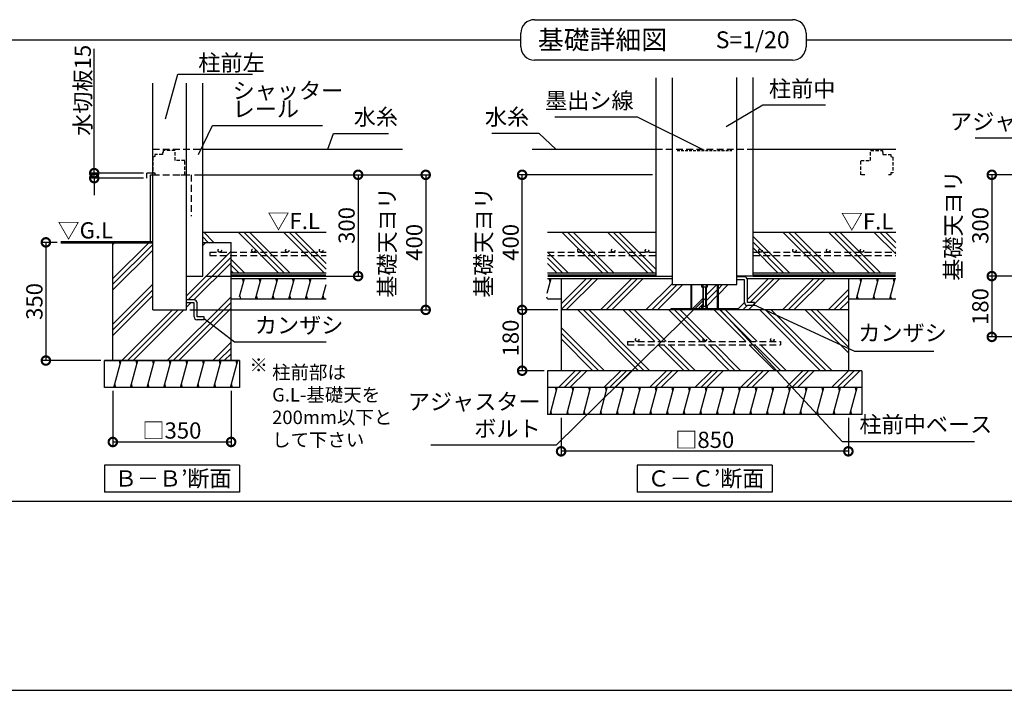
# Model space of a CAD drawing. Extents: x 225 to 20334, y 7 to 14162.
# Drawn here: x 5517 to 12801, y 280 to 5244 of the extents above; entities that cross this region are included whole.
import ezdxf

# ---------------------------------------------------------------- set-up
doc = ezdxf.new("R2010")
doc.units = 0
doc.header["$LTSCALE"] = 20
doc.header["$PDMODE"] = 3
doc.header["$PDSIZE"] = 2
doc.linetypes.add('HIDDEN', pattern=[0.375, 0.25, -0.125])
doc.layers.get('0').update_dxf_attribs({"linetype": 'CONTINUOUS'})
doc.layers.get('DEFPOINTS').update_dxf_attribs({"linetype": 'CONTINUOUS'})
for name, color, linetype in [('仕様書枠', 230, 'CONTINUOUS'), ('寸法', 4, 'CONTINUOUS'), ('文字', 7, 'CONTINUOUS'), ('点線', 2, 'HIDDEN'), ('細線', 5, 'CONTINUOUS'), ('部品1', 7, 'CONTINUOUS')]:
    doc.layers.add(name, color=color, linetype=linetype)
doc.styles.add('STYLE1', font='isocp.shx', dxfattribs={"bigfont": 'bigfont.shx'})
doc.styles.add('STYLE2', font='MS PGothic.ttf')
doc.dimstyles.new('INABA_S50G', dxfattribs={"dimtxt": 150, "dimasz": 125, "dimexe": 75, "dimexo": 25, "dimgap": 25, "dimtad": 3, "dimdec": 1, "dimdsep": 46, "dimtxsty": 'STYLE1', "dimblk1": 'DOTSMALL', "dimblk2": 'DOTSMALL', "dimsah": 1, "dimcen": 0, "dimclrt": 7, "dimadec": 0, "dimazin": 0, "dimtfac": 1, "dimtdec": 4, "dimtix": 1, "dimtmove": 0, "dimatfit": 3, "dimldrblk": 'DOTSMALL', "dimfxl": 1, "dimtolj": 1, "dimtzin": 0, "dimarcsym": 0})
doc.dimstyles.new('INABA_S50G詳細S20用', dxfattribs={"dimscale": 0, "dimtxt": 120, "dimasz": 125, "dimexe": 35, "dimexo": 25, "dimgap": 25, "dimtad": 3, "dimdec": 0, "dimlfac": 0.4, "dimdsep": 46, "dimtxsty": 'STYLE1', "dimblk1": 'DOTSMALL', "dimblk2": 'DOTSMALL', "dimsah": 1, "dimcen": 0, "dimclrt": 7, "dimadec": 0, "dimazin": 0, "dimtfac": 1, "dimtdec": 0, "dimtmove": 0, "dimatfit": 3, "dimldrblk": 'NONE', "dimfxl": 1, "dimtolj": 1, "dimtzin": 0, "dimarcsym": 0})

# ---------------------------------------------------------------- blocks, each defined once
blk = doc.blocks.new('_DOTSMALL')
at = {"color": 0, "linetype": 'ByBlock', "ltscale": 50, "const_width": 0.5}
blk.add_lwpolyline([(-0.0625, 0, 1), (0.0625, 0, 1)], format="xyb", close=True, dxfattribs=at)
blk = doc.blocks.new('*D65')
at = {"layer": 'DEFPOINTS', "color": 0, "ltscale": 50}
for p in [(6206.3, 2520.8), (7081.3, 2520.8), (7081.3, 2118.1)]:
    blk.add_point(p, dxfattribs=at)
at = {"layer": '寸法', "color": 0, "lineweight": -2, "ltscale": 50}
for p, q in [((6206.3, 2495.8), (6206.3, 2083.1)), ((7081.3, 2495.8), (7081.3, 2083.1)), ((6206.3, 2118.1), (7081.3, 2118.1))]:
    blk.add_line(p, q, dxfattribs=at)
at = {"layer": '寸法', "color": 0, "lineweight": -2, "ltscale": 50, "xscale": 125, "yscale": 125, "zscale": 125, "rotation": 180}
blk.add_blockref('_DOTSMALL', (6206.3, 2118.1), dxfattribs=at)
at = {"layer": '寸法', "color": 0, "lineweight": -2, "ltscale": 50, "xscale": 125, "yscale": 125, "zscale": 125}
blk.add_blockref('_DOTSMALL', (7081.3, 2118.1), dxfattribs=at)
at = {"layer": '寸法', "color": 7, "ltscale": 50, "insert": (6643.3, 2203.1), "char_height": 120, "attachment_point": 5, "style": 'STYLE1'}
blk.add_mtext('\\A1;□350', dxfattribs=at)
blk = doc.blocks.new('_None')
blk = doc.blocks.new('*D66')
at = {"layer": 'DEFPOINTS', "color": 0, "ltscale": 50}
for p in [(5820.8, 3595.8), (5711.2, 2720.8), (6143.8, 2720.8)]:
    blk.add_point(p, dxfattribs=at)
at = {"layer": '寸法', "color": 0, "lineweight": -2, "ltscale": 50}
for p, q in [((5795.8, 3595.8), (5676.2, 3595.8)), ((5711.2, 3595.8), (5711.2, 2720.8)), ((6118.8, 2720.8), (5676.2, 2720.8))]:
    blk.add_line(p, q, dxfattribs=at)
at = {"layer": '寸法', "color": 0, "lineweight": -2, "ltscale": 50, "xscale": 125, "yscale": 125, "zscale": 125}
for p, rotation in [((5711.2, 3595.8), 90), ((5711.2, 2720.8), 270)]:
    blk.add_blockref('_DOTSMALL', p, dxfattribs=dict(at, rotation=rotation))
at = {"layer": '寸法', "color": 7, "ltscale": 50, "insert": (5626.2, 3158.3), "char_height": 120, "attachment_point": 5, "rotation": 90, "style": 'STYLE1'}
blk.add_mtext('\\A1;350', dxfattribs=at)
blk = doc.blocks.new('*D67')
at = {"layer": 'DEFPOINTS', "color": 0, "ltscale": 50}
for p in [(6786.3, 4095.8), (6751.3, 3095.8), (8520.8, 3095.8)]:
    blk.add_point(p, dxfattribs=at)
at = {"layer": '寸法', "color": 0, "lineweight": -2, "ltscale": 50}
for p, q in [((6811.3, 4095.8), (8555.8, 4095.8)), ((8520.8, 4095.8), (8520.8, 3095.8)), ((6776.3, 3095.8), (8555.8, 3095.8))]:
    blk.add_line(p, q, dxfattribs=at)
at = {"layer": '寸法', "color": 0, "lineweight": -2, "ltscale": 50, "xscale": 125, "yscale": 125, "zscale": 125}
for p, rotation in [((8520.8, 4095.8), 90), ((8520.8, 3095.8), 270)]:
    blk.add_blockref('_DOTSMALL', p, dxfattribs=dict(at, rotation=rotation))
at = {"layer": '寸法', "color": 7, "ltscale": 50, "insert": (8335.8, 3595.8), "char_height": 120, "attachment_point": 5, "rotation": 90, "style": 'STYLE1'}
blk.add_mtext('\\A1;基礎天ヨリ\\P400', dxfattribs=at)
blk = doc.blocks.new('*D69')
at = {"layer": 'DEFPOINTS', "color": 0, "ltscale": 50}
for p in [(9522.3, 3095.8), (9234, 2645.8), (9422.3, 2645.8)]:
    blk.add_point(p, dxfattribs=at)
at = {"layer": '寸法', "color": 0, "lineweight": -2, "ltscale": 50}
for p, q in [((9497.3, 3095.8), (9199, 3095.8)), ((9234, 3095.8), (9234, 2645.8)), ((9397.3, 2645.8), (9199, 2645.8))]:
    blk.add_line(p, q, dxfattribs=at)
at = {"layer": '寸法', "color": 0, "lineweight": -2, "ltscale": 50, "xscale": 125, "yscale": 125, "zscale": 125}
for p, rotation in [((9234, 3095.8), 90), ((9234, 2645.8), 270)]:
    blk.add_blockref('_DOTSMALL', p, dxfattribs=dict(at, rotation=rotation))
at = {"layer": '寸法', "color": 7, "ltscale": 50, "insert": (9149, 2887.7), "char_height": 120, "attachment_point": 5, "rotation": 90, "style": 'STYLE1'}
blk.add_mtext('\\A1;180', dxfattribs=at)
blk = doc.blocks.new('*D70')
at = {"layer": 'DEFPOINTS', "color": 0, "ltscale": 50}
for p in [(9522.3, 2320.8), (11647.3, 2320.8), (9522.3, 2049)]:
    blk.add_point(p, dxfattribs=at)
at = {"layer": '寸法', "color": 0, "lineweight": -2, "ltscale": 50}
for p, q in [((9522.3, 2295.8), (9522.3, 2014)), ((11647.3, 2295.8), (11647.3, 2014)), ((11647.3, 2049), (9522.3, 2049))]:
    blk.add_line(p, q, dxfattribs=at)
at = {"layer": '寸法', "color": 0, "lineweight": -2, "ltscale": 50, "xscale": 125, "yscale": 125, "zscale": 125, "rotation": 180}
blk.add_blockref('_DOTSMALL', (9522.3, 2049), dxfattribs=at)
at = {"layer": '寸法', "color": 0, "lineweight": -2, "ltscale": 50, "xscale": 125, "yscale": 125, "zscale": 125}
blk.add_blockref('_DOTSMALL', (11647.3, 2049), dxfattribs=at)
at = {"layer": '寸法', "color": 7, "ltscale": 50, "insert": (10584.8, 2134), "char_height": 120, "attachment_point": 5, "style": 'STYLE1'}
blk.add_mtext('\\A1;□850', dxfattribs=at)
blk = doc.blocks.new('*D46')
at = {"layer": 'DEFPOINTS', "color": 0, "ltscale": 50}
for p in [(9234, 4095.8), (10223.1, 4095.8), (9522.3, 3095.8)]:
    blk.add_point(p, dxfattribs=at)
at = {"layer": '寸法', "color": 0, "lineweight": -2, "ltscale": 50}
for p, q in [((10198.1, 4095.8), (9199, 4095.8)), ((9234, 3095.8), (9234, 4095.8)), ((9497.3, 3095.8), (9199, 3095.8))]:
    blk.add_line(p, q, dxfattribs=at)
at = {"layer": '寸法', "color": 0, "lineweight": -2, "ltscale": 50, "xscale": 125, "yscale": 125, "zscale": 125}
for p, rotation in [((9234, 4095.8), 90), ((9234, 3095.8), 270)]:
    blk.add_blockref('_DOTSMALL', p, dxfattribs=dict(at, rotation=rotation))
at = {"layer": '寸法', "color": 7, "ltscale": 50, "insert": (9049, 3595.8), "char_height": 120, "attachment_point": 5, "rotation": 90, "style": 'STYLE1'}
blk.add_mtext('\\A1;基礎天ヨリ\\P400', dxfattribs=at)
blk = doc.blocks.new('*D47')
at = {"layer": 'DEFPOINTS', "color": 0, "ltscale": 50}
for p in [(6068.9, 4108.3), (6457.5, 4108.3), (6457.5, 4070.8)]:
    blk.add_point(p, dxfattribs=at)
at = {"layer": '寸法', "color": 0, "lineweight": -2, "ltscale": 50}
for p, q in [((6068.9, 4108.3), (6068.9, 5027.5)), ((6432.5, 4108.3), (6033.9, 4108.3)), ((6068.9, 4070.8), (6068.9, 4108.3)), ((6432.5, 4070.8), (6033.9, 4070.8)), ((6068.9, 4070.8), (6068.9, 3945.8))]:
    blk.add_line(p, q, dxfattribs=at)
at = {"layer": '寸法', "color": 0, "lineweight": -2, "ltscale": 50, "xscale": 125, "yscale": 125, "zscale": 125}
for p, rotation in [((6068.9, 4108.3), 270), ((6068.9, 4070.8), 90)]:
    blk.add_blockref('_DOTSMALL', p, dxfattribs=dict(at, rotation=rotation))
at = {"layer": '寸法', "color": 7, "ltscale": 50, "insert": (5983.9, 4721.1), "char_height": 120, "attachment_point": 5, "rotation": 90, "style": 'STYLE1'}
blk.add_mtext('\\A1;水切板15', dxfattribs=at)
blk = doc.blocks.new('*D48')
at = {"layer": 'DEFPOINTS', "color": 0, "ltscale": 50}
for p in [(6786.3, 4095.8), (6871.3, 3345.8), (8020.6, 3345.8)]:
    blk.add_point(p, dxfattribs=at)
at = {"layer": '寸法', "color": 0, "lineweight": -2, "ltscale": 50}
for p, q in [((6811.3, 4095.8), (8055.6, 4095.8)), ((8020.6, 4095.8), (8020.6, 3345.8)), ((6896.3, 3345.8), (8055.6, 3345.8))]:
    blk.add_line(p, q, dxfattribs=at)
at = {"layer": '寸法', "color": 0, "lineweight": -2, "ltscale": 50, "xscale": 125, "yscale": 125, "zscale": 125}
for p, rotation in [((8020.6, 4095.8), 90), ((8020.6, 3345.8), 270)]:
    blk.add_blockref('_DOTSMALL', p, dxfattribs=dict(at, rotation=rotation))
at = {"layer": '寸法', "color": 7, "ltscale": 50, "insert": (7935.6, 3720.8), "char_height": 120, "attachment_point": 5, "rotation": 90, "style": 'STYLE1'}
blk.add_mtext('\\A1;300', dxfattribs=at)
blk = doc.blocks.new('*D56')
at = {"layer": 'DEFPOINTS', "color": 0, "ltscale": 50}
for p in [(14234.7, 4095.8), (12708.1, 3345.8), (13078.4, 3345.8)]:
    blk.add_point(p, dxfattribs=at)
at = {"layer": '寸法', "color": 0, "lineweight": -2, "ltscale": 50}
for p, q in [((14209.7, 4095.8), (12673.1, 4095.8)), ((12708.1, 4095.8), (12708.1, 3345.8)), ((13053.4, 3345.8), (12673.1, 3345.8))]:
    blk.add_line(p, q, dxfattribs=at)
at = {"layer": '寸法', "color": 0, "lineweight": -2, "ltscale": 50, "xscale": 125, "yscale": 125, "zscale": 125}
for p, rotation in [((12708.1, 4095.8), 90), ((12708.1, 3345.8), 270)]:
    blk.add_blockref('_DOTSMALL', p, dxfattribs=dict(at, rotation=rotation))
at = {"layer": '寸法', "color": 7, "ltscale": 50, "insert": (12523.1, 3720.8), "char_height": 120, "attachment_point": 5, "rotation": 90, "style": 'STYLE1'}
blk.add_mtext('\\A1;基礎天ヨリ\\P300', dxfattribs=at)
blk = doc.blocks.new('*D57')
at = {"layer": 'DEFPOINTS', "color": 0, "ltscale": 50}
for p in [(13078.4, 3345.8), (12708.1, 2895.8), (12978.4, 2895.8)]:
    blk.add_point(p, dxfattribs=at)
at = {"layer": '寸法', "color": 0, "lineweight": -2, "ltscale": 50}
for p, q in [((13053.4, 3345.8), (12673.1, 3345.8)), ((12708.1, 3345.8), (12708.1, 2895.8)), ((12953.4, 2895.8), (12673.1, 2895.8))]:
    blk.add_line(p, q, dxfattribs=at)
at = {"layer": '寸法', "color": 0, "lineweight": -2, "ltscale": 50, "xscale": 125, "yscale": 125, "zscale": 125}
for p, rotation in [((12708.1, 3345.8), 90), ((12708.1, 2895.8), 270)]:
    blk.add_blockref('_DOTSMALL', p, dxfattribs=dict(at, rotation=rotation))
at = {"layer": '寸法', "color": 7, "ltscale": 50, "insert": (12623.1, 3120.8), "char_height": 120, "attachment_point": 5, "rotation": 90, "style": 'STYLE1'}
blk.add_mtext('\\A1;180', dxfattribs=at)

msp = doc.modelspace()

# ---------------------------------------------------------------- hatches: boundary and pattern name
at = {"layer": '細線', "ltscale": 50}
h = msp.add_hatch(dxfattribs=at)
h.set_pattern_fill('PLAST', color=256, scale=37.5, angle=135, style=0)
h.set_pattern_definition([(135, (14501.9, -30555.7), (-168.3798, -168.3798), []), (135, (14480.85, -30576.75), (-168.3798, -168.3798), []), (135, (14459.8, -30597.8), (-168.3798, -168.3798), [])])
h.paths.add_polyline_path([(7783.62, 3498.05), (7081.27, 3498.05), (7081.27, 3370.78), (7783.62, 3370.78)])
h.paths.add_polyline_path([(7783.62, 3523.05), (7081.27, 3523.05), (7081.27, 3498.05), (7783.62, 3498.05)])
h.paths.add_polyline_path([(7783.62, 3670.78), (6871.27, 3670.78), (6871.27, 3595.78), (7081.27, 3595.78), (7081.27, 3523.05), (7246.9, 3523.05, -0.4142136), (7234.4, 3535.55, -1), (7259.4, 3535.55, -0.4142136), (7246.9, 3523.05), (7496.9, 3523.05, -0.4142136), (7484.4, 3535.55, -1), (7509.4, 3535.55, -0.4142136), (7496.9, 3523.05), (7746.9, 3523.05, -0.4142136), (7734.4, 3535.55, -1), (7759.4, 3535.55, -0.4142136), (7746.9, 3523.05), (7783.62, 3523.05)])
h.paths.add_polyline_path([(7734.4, 3535.55, 1), (7759.4, 3535.55, 1)])
h.paths.add_polyline_path([(7484.4, 3535.55, 1), (7509.4, 3535.55, 1)])
h.paths.add_polyline_path([(7234.4, 3535.55, 1), (7259.4, 3535.55, 1)], flags=17)
h = msp.add_hatch(dxfattribs=at)
h.set_pattern_fill('PLAST', color=256, scale=37.5, angle=45, style=0)
h.set_pattern_definition([(45, (14501.9, -30555.7), (-168.3798, 168.3798), []), (45, (14480.85, -30534.66), (-168.3798, 168.3798), []), (45, (14459.8, -30513.6), (-168.3798, 168.3798), [])])
edge = h.paths.add_edge_path()
edge.add_line((7081.27, 2720.78), (7081.27, 3498.05))
edge.add_line((7081.27, 3498.05), (6923.69, 3498.05))
edge.add_line((6923.69, 3498.05), (6923.69, 3523.05))
edge.add_line((6923.69, 3523.05), (6996.9, 3523.05))
edge.add_arc((6996.9, 3535.55), 12.5, 180, 270, ccw=False)
edge.add_arc((6996.9, 3535.55), 12.5, 0, 180, ccw=False)
edge.add_arc((6996.9, 3535.55), 12.5, -90, 0, ccw=False)
edge.add_line((6996.9, 3523.05), (7081.27, 3523.05))
edge.add_line((7081.27, 3523.05), (7081.27, 3595.78))
edge.add_line((7081.27, 3595.78), (6871.27, 3595.78))
edge.add_line((6871.27, 3595.78), (6871.27, 3345.78))
edge.add_line((6871.27, 3345.78), (6751.27, 3345.78))
edge.add_line((6751.27, 3345.78), (6751.27, 3169.53))
edge.add_line((6751.27, 3169.53), (6807.52, 3169.53))
edge.add_arc((6807.52, 3147.03), 22.5, 0, 90, ccw=False)
edge.add_line((6830.02, 3147.03), (6830.02, 3044.53))
edge.add_line((6830.02, 3044.53), (6882.52, 3044.53))
edge.add_line((6882.52, 3044.53), (6882.52, 3022.03))
edge.add_line((6882.52, 3022.03), (6830.02, 3022.03))
edge.add_arc((6830.02, 3044.53), 22.5, 180, 270, ccw=False)
edge.add_line((6807.52, 3044.53), (6807.52, 3147.03))
edge.add_line((6807.52, 3147.03), (6751.27, 3147.03))
edge.add_line((6751.27, 3147.03), (6751.27, 3095.78))
edge.add_line((6751.27, 3095.78), (6501.27, 3095.78))
edge.add_line((6501.27, 3095.78), (6501.27, 3595.78))
edge.add_line((6501.27, 3595.78), (6440.11, 3595.78))
edge.add_line((6440.11, 3595.78), (6206.27, 3595.78))
edge.add_line((6206.27, 3595.78), (6206.27, 2720.78))
edge.add_line((6206.27, 2720.78), (7081.27, 2720.78))
h.paths.add_polyline_path([(7081.27, 3498.05), (7081.27, 3523.05), (6923.69, 3523.05), (6923.69, 3498.05)], flags=17)
edge = h.paths.add_edge_path(flags=17)
edge.add_arc((6996.9, 3535.55), 12.5, 0, 360)
h = msp.add_hatch(dxfattribs=at)
h.set_pattern_fill('LINE', color=256, scale=37.5, angle=75, style=0)
h.set_pattern_definition([(75, (-3636.06, 5747.27), (-115.0055, 30.8156), [])])
h.paths.add_polyline_path([(7783.62, 3178.28), (7783.62, 3328.28), (7143.77, 3328.28), (7143.77, 3178.28)])
h = msp.add_hatch(dxfattribs=at)
h.set_pattern_fill('PLAST', color=256, scale=37.5, angle=45, style=0)
h.set_pattern_definition([(45, (-260.23, 7755.41), (-168.38, 168.38), []), (45, (-281.28, 7776.46), (-168.38, 168.38), []), (45, (-302.33, 7797.5), (-168.38, 168.38), [])])
edge = h.paths.add_edge_path()
edge.add_line((11647.25, 3328.28), (10901.35, 3328.28))
edge.add_line((10901.35, 3328.28), (10901.35, 3150.14))
edge.add_line((10901.35, 3150.14), (10953.85, 3150.14))
edge.add_line((10953.85, 3150.14), (10953.85, 3127.64))
edge.add_line((10953.85, 3127.64), (10901.35, 3127.64))
edge.add_arc((10901.35, 3150.14), 22.5, 180, 270, ccw=False)
edge.add_line((10878.85, 3150.14), (10878.85, 3317.53))
edge.add_line((10878.85, 3317.53), (10822.6, 3317.53))
edge.add_line((10822.6, 3317.53), (10822.6, 3283.28))
edge.add_line((10822.6, 3283.28), (10683.6, 3283.28))
edge.add_line((10683.6, 3283.28), (10683.6, 3103.78))
edge.add_line((10683.6, 3103.78), (10832.85, 3103.78))
edge.add_line((10832.85, 3103.78), (10832.85, 3095.78))
edge.add_line((10832.85, 3095.78), (11647.25, 3095.78))
edge.add_line((11647.25, 3095.78), (11647.25, 3328.28))
h.paths.add_polyline_path([(10482.1, 3283.28), (10343.1, 3283.28), (10343.1, 3328.28), (9522.25, 3328.28), (9522.25, 3095.78), (10332.85, 3095.78), (10332.85, 3103.78), (10482.1, 3103.78)])
h.paths.add_polyline_path([(10570.35, 3265.78), (10561.6, 3265.78), (10561.6, 3283.28), (10487.85, 3283.28), (10487.85, 3103.78), (10561.6, 3103.78), (10561.6, 3121.28), (10570.35, 3121.28)])
h.paths.add_polyline_path([(10677.85, 3283.28), (10604.1, 3283.28), (10604.1, 3265.78), (10595.35, 3265.78), (10595.35, 3121.28), (10604.1, 3121.28), (10604.1, 3103.78), (10677.85, 3103.78)])
h = msp.add_hatch(dxfattribs=at)
h.set_pattern_fill('PLAST', color=256, scale=37.5, angle=315)
h.set_pattern_definition([(315, (-25930.55, -4434.21), (168.3798, 168.3798), []), (315, (-25909.5, -4413.17), (168.3798, 168.3798), []), (315, (-25888.46, -4392.12), (168.3798, 168.3798), [])])
h.paths.add_polyline_path([(9522.25, 3095.78), (9522.25, 2645.78), (11647.25, 2645.78), (11647.25, 3095.78)])
h.paths.add_polyline_path([(10013.68, 2862.02), (11144.93, 2862.02), (11144.93, 2837.02), (10013.68, 2837.02)], flags=16)
h = msp.add_hatch(dxfattribs=at)
h.set_pattern_fill('LINE', color=256, scale=37.5, angle=75, style=0)
h.set_pattern_definition([(75, (-10925.82, 14914.24), (-115.00554, 30.81564), [])])
h.paths.add_polyline_path([(7143.77, 2520.78), (7143.77, 2720.78), (6143.77, 2720.78), (6143.77, 2520.78)])
h = msp.add_hatch(dxfattribs=at)
h.set_pattern_fill('PLAST', color=256, scale=37.5, angle=45)
h.set_pattern_definition([(45, (-25993.05, -4434.21), (-168.3798, 168.3798), []), (45, (-26014.1, -4413.17), (-168.3798, 168.3798), []), (45, (-26035.15, -4392.12), (-168.3798, 168.3798), [])])
h.paths.add_polyline_path([(11747.25, 2520.78), (11747.25, 2645.78), (9422.25, 2645.78), (9422.25, 2520.78)])

# ---------------------------------------------------------------- linework, layer by layer
at = {"layer": '仕様書枠', "ltscale": 50}
msp.add_line((225, 280), (20334, 280), dxfattribs=at)
at = {"layer": '寸法', "ltscale": 50}
msp.add_line((6811.27, 4095.78), (8019.52, 4095.78), dxfattribs=at)
at = {"layer": '点線', "ltscale": 10}
for p, q in [((6501.27, 4285.78), (6871.27, 4285.78)), ((10223.1, 4285.78), (10942.6, 4285.78)), ((6501.27, 4095.78), (6786.27, 4095.78)), ((6786.27, 4095.78), (6786.27, 3790.27)), ((6923.69, 3523.05), (6923.69, 3498.05)), ((6923.69, 3523.05), (7783.62, 3523.05)), ((6923.69, 3498.05), (7783.62, 3498.05)), ((9422.09, 3523.05), (10223.1, 3523.05)), ((9422.09, 3498.05), (10223.1, 3498.05)), ((10942.6, 3523.05), (11997.25, 3523.05)), ((10942.6, 3498.05), (11997.25, 3498.05)), ((10013.68, 2862.02), (11144.93, 2862.02)), ((10013.68, 2862.02), (10013.68, 2837.02)), ((11144.93, 2862.02), (11144.93, 2837.02)), ((10013.68, 2837.02), (11144.93, 2837.02))]:
    msp.add_line(p, q, dxfattribs=at)
at = {"layer": '点線', "ltscale": 5}
for p, q in [((6516.27, 4230.78), (6501.27, 4227.03)), ((6501.27, 4227.03), (6501.27, 4110.78)), ((6575.02, 4245.78), (6516.27, 4245.78)), ((6516.27, 4245.78), (6516.27, 4230.78)), ((6575.02, 4260.78), (6575.02, 4245.78)), ((6578.77, 4260.78), (6575.02, 4260.78)), ((6578.77, 4275.78), (6578.77, 4260.78)), ((6667.52, 4275.78), (6578.77, 4275.78)), ((6667.52, 4200.78), (6667.52, 4275.78)), ((11810.87, 4200.78), (11810.87, 4275.78)), ((11810.87, 4275.78), (11899.62, 4275.78)), ((11899.62, 4275.78), (11899.62, 4260.78)), ((11899.62, 4260.78), (11903.37, 4260.78)), ((11903.37, 4260.78), (11903.37, 4245.78)), ((11903.37, 4245.78), (11962.12, 4245.78)), ((11962.12, 4245.78), (11962.12, 4230.78)), ((11962.12, 4230.78), (11977.12, 4227.03)), ((11977.12, 4227.03), (11977.12, 4110.78)), ((11977.12, 4227.03), (11977.12, 4110.78)), ((6738.77, 4200.78), (6667.52, 4200.78)), ((6738.77, 4095.78), (6738.77, 4200.78)), ((11739.62, 4200.78), (11810.87, 4200.78)), ((11739.62, 4095.78), (11739.62, 4200.78)), ((6501.27, 4110.78), (6516.27, 4110.78)), ((6516.27, 4110.78), (6516.27, 4095.78)), ((6516.27, 4095.78), (6535.02, 4095.78)), ((6709.65, 4095.78), (6738.77, 4095.78)), ((11768.74, 4095.78), (11739.62, 4095.78)), ((11962.12, 4095.78), (11943.37, 4095.78)), ((11962.12, 4110.78), (11962.12, 4095.78)), ((11977.12, 4110.78), (11962.12, 4110.78))]:
    msp.add_line(p, q, dxfattribs=at)
at = {"layer": '点線', "color": 7, "ltscale": 4}
msp.add_line((10379.93, 4275.78), (10785.77, 4275.78), dxfattribs=at)
at = {"layer": '点線', "ltscale": 10}
for centre in [(6996.9, 3535.55), (7246.9, 3535.55), (7496.9, 3535.55), (7746.9, 3535.55), (9657.62, 3535.55), (9907.62, 3535.55), (10157.62, 3535.55), (10997.68, 3535.55), (11247.68, 3535.55), (11497.68, 3535.55), (11747.68, 3535.55), (10084.75, 2874.52), (10584.75, 2874.52), (11084.75, 2874.52)]:
    msp.add_circle(centre, 12.5, dxfattribs=at)
at = {"layer": '細線', "ltscale": 50}
for p, q in [((9827.54, 3370.78), (9527.54, 3670.78)), ((9869.63, 3370.78), (9569.63, 3670.78)), ((9911.73, 3370.78), (9611.73, 3670.78)), ((10164.3, 3370.78), (9864.3, 3670.78)), ((10206.39, 3370.78), (9906.39, 3670.78)), ((10223.1, 3396.16), (9948.49, 3670.78)), ((11463.23, 3370.78), (11163.23, 3670.78)), ((11505.32, 3370.78), (11205.32, 3670.78)), ((11547.42, 3370.78), (11247.42, 3670.78)), ((11799.99, 3370.78), (11499.99, 3670.78)), ((11842.08, 3370.78), (11542.08, 3670.78)), ((11884.18, 3370.78), (11584.18, 3670.78)), ((11997.25, 3510.27), (11836.75, 3670.78)), ((11997.25, 3552.37), (11878.84, 3670.78)), ((11997.25, 3594.46), (11920.94, 3670.78)), ((11210.66, 3370.78), (10942.6, 3638.83)), ((11168.56, 3370.78), (10942.6, 3596.74)), ((9574.97, 3370.78), (9422.69, 3523.05)), ((11126.47, 3370.78), (10942.6, 3554.64)), ((9532.87, 3370.78), (9422.09, 3481.56)), ((9490.78, 3370.78), (9422.09, 3439.46)), ((7172.49, 3303.28), (7165.79, 3328.28)), ((7295.75, 3303.28), (7289.05, 3328.28)), ((7419.01, 3303.28), (7412.32, 3328.28)), ((7542.28, 3303.28), (7535.58, 3328.28)), ((7665.54, 3303.28), (7658.84, 3328.28)), ((9418.7, 3220.25), (9447.65, 3328.28)), ((9440.95, 3303.28), (9434.25, 3328.28)), ((10482.1, 3283.28), (10482.1, 3103.78)), ((10487.85, 3283.28), (10487.85, 3103.78)), ((10561.6, 3283.28), (10561.6, 3265.78)), ((10570.35, 3283.28), (10570.35, 3103.78)), ((10595.35, 3283.28), (10595.35, 3103.78)), ((10604.1, 3265.78), (10604.1, 3283.28)), ((10677.85, 3283.28), (10677.85, 3103.78)), ((10683.6, 3283.28), (10683.6, 3103.78)), ((11706.76, 3178.28), (11746.95, 3328.28)), ((11740.25, 3303.28), (11733.56, 3328.28)), ((11830.02, 3178.28), (11870.22, 3328.28)), ((11863.52, 3303.28), (11856.82, 3328.28)), ((11953.29, 3178.28), (11993.48, 3328.28)), ((11986.78, 3303.28), (11980.08, 3328.28)), ((10561.6, 3265.78), (10595.35, 3265.78)), ((10574.1, 3265.78), (10574.1, 3121.28)), ((10591.6, 3265.78), (10591.6, 3121.28)), ((10595.35, 3265.78), (10604.1, 3265.78)), ((7152.39, 3178.28), (7145.69, 3203.28)), ((7275.66, 3178.28), (7268.96, 3203.28)), ((7398.92, 3178.28), (7392.22, 3203.28)), ((7522.18, 3178.28), (7515.48, 3203.28)), ((7645.44, 3178.28), (7638.74, 3203.28)), ((7768.71, 3178.28), (7762.01, 3203.28)), ((9420.86, 3178.28), (9417.75, 3189.86)), ((11720.16, 3178.28), (11713.46, 3203.28)), ((11843.42, 3178.28), (11836.72, 3203.28)), ((11966.68, 3178.28), (11959.98, 3203.28)), ((10332.85, 3103.78), (10332.85, 3095.78)), ((10832.85, 3103.78), (10332.85, 3103.78)), ((10561.6, 3121.28), (10561.6, 3103.78)), ((10570.35, 3121.28), (10561.6, 3121.28)), ((10595.35, 3121.28), (10570.35, 3121.28)), ((10595.35, 3103.78), (10595.35, 3121.28)), ((10604.1, 3121.28), (10595.35, 3121.28)), ((10604.1, 3103.78), (10604.1, 3121.28)), ((10832.85, 3103.78), (10832.85, 3095.78)), ((6261.84, 2695.78), (6255.14, 2720.78)), ((6385.1, 2695.78), (6378.4, 2720.78)), ((6508.36, 2695.78), (6501.67, 2720.78)), ((6631.63, 2695.78), (6624.93, 2720.78)), ((6754.89, 2695.78), (6748.19, 2720.78)), ((6878.15, 2695.78), (6871.45, 2720.78)), ((7001.41, 2695.78), (6994.72, 2720.78)), ((7124.68, 2695.78), (7117.98, 2720.78)), ((6228.35, 2520.78), (6221.65, 2545.78)), ((6351.61, 2520.78), (6344.91, 2545.78)), ((6474.87, 2520.78), (6468.17, 2545.78)), ((6598.13, 2520.78), (6591.43, 2545.78)), ((6721.4, 2520.78), (6714.7, 2545.78)), ((6844.66, 2520.78), (6837.96, 2545.78)), ((6967.92, 2520.78), (6961.22, 2545.78)), ((7091.18, 2520.78), (7084.48, 2545.78)), ((9440.25, 2320.78), (9493.84, 2520.78)), ((9487.14, 2495.78), (9480.45, 2520.78)), ((9484.75, 2486.85), (9493.84, 2520.78)), ((9563.52, 2320.78), (9617.11, 2520.78)), ((9610.41, 2495.78), (9603.71, 2520.78)), ((9686.78, 2320.78), (9740.37, 2520.78)), ((9733.67, 2495.78), (9726.97, 2520.78)), ((9810.04, 2320.78), (9863.63, 2520.78)), ((9856.93, 2495.78), (9850.23, 2520.78)), ((9933.3, 2320.78), (9986.89, 2520.78)), ((9980.19, 2495.78), (9973.5, 2520.78)), ((10056.57, 2320.78), (10110.16, 2520.78)), ((10103.46, 2495.78), (10096.76, 2520.78)), ((10179.83, 2320.78), (10233.42, 2520.78)), ((10226.72, 2495.78), (10220.02, 2520.78)), ((10303.09, 2320.78), (10356.68, 2520.78)), ((10349.98, 2495.78), (10343.28, 2520.78)), ((10426.35, 2320.78), (10479.94, 2520.78)), ((10473.24, 2495.78), (10466.55, 2520.78)), ((10549.62, 2320.78), (10603.21, 2520.78)), ((10596.51, 2495.78), (10589.81, 2520.78)), ((10672.88, 2320.78), (10726.47, 2520.78)), ((10719.77, 2495.78), (10713.07, 2520.78)), ((10796.14, 2320.78), (10849.73, 2520.78)), ((10843.03, 2495.78), (10836.33, 2520.78)), ((10919.4, 2320.78), (10972.99, 2520.78)), ((10966.29, 2495.78), (10959.6, 2520.78)), ((11042.67, 2320.78), (11096.26, 2520.78)), ((11089.56, 2495.78), (11082.86, 2520.78)), ((11165.93, 2320.78), (11219.52, 2520.78)), ((11212.82, 2495.78), (11206.12, 2520.78)), ((11289.19, 2320.78), (11342.78, 2520.78)), ((11336.08, 2495.78), (11329.38, 2520.78)), ((11412.45, 2320.78), (11466.04, 2520.78)), ((11459.35, 2495.78), (11452.65, 2520.78)), ((11535.72, 2320.78), (11589.31, 2520.78)), ((11582.61, 2495.78), (11575.91, 2520.78)), ((11658.98, 2320.78), (11712.57, 2520.78)), ((11705.87, 2495.78), (11699.17, 2520.78)), ((9453.65, 2320.78), (9446.95, 2345.78)), ((9576.91, 2320.78), (9570.21, 2345.78)), ((9700.18, 2320.78), (9693.48, 2345.78)), ((9823.44, 2320.78), (9816.74, 2345.78)), ((9946.7, 2320.78), (9940, 2345.78)), ((10069.96, 2320.78), (10063.26, 2345.78)), ((10193.23, 2320.78), (10186.53, 2345.78)), ((10316.49, 2320.78), (10309.79, 2345.78)), ((10439.75, 2320.78), (10433.05, 2345.78)), ((10563.01, 2320.78), (10556.31, 2345.78)), ((10686.28, 2320.78), (10679.58, 2345.78)), ((10809.54, 2320.78), (10802.84, 2345.78)), ((10932.8, 2320.78), (10926.1, 2345.78)), ((11056.06, 2320.78), (11049.36, 2345.78)), ((11179.33, 2320.78), (11172.63, 2345.78)), ((11302.59, 2320.78), (11295.89, 2345.78)), ((11425.85, 2320.78), (11419.15, 2345.78)), ((11549.11, 2320.78), (11542.42, 2345.78)), ((11672.38, 2320.78), (11665.68, 2345.78))]:
    msp.add_line(p, q, dxfattribs=at)
at = {"layer": '部品1', "ltscale": 50}
for p, q in [((9325.1, 5243.93), (11233.9, 5243.93)), ((9225.1, 5043.93), (9225.1, 5143.93)), ((11333.9, 5143.93), (11333.9, 5043.93)), ((321.91, 5093.93), (9225.1, 5093.93)), ((11333.9, 5093.93), (20237.09, 5093.93)), ((11333.9, 5043.93), (11333.9, 5043.93)), ((11233.9, 4943.93), (9325.1, 4943.93)), ((10223.1, 4812.76), (10223.1, 3345.78)), ((10343.1, 4812.76), (10343.1, 3283.28)), ((10822.6, 3283.28), (10822.6, 4815.22)), ((10942.6, 3345.78), (10942.6, 4815.22)), ((6501.27, 3095.78), (6501.27, 4774.16)), ((6751.27, 3095.78), (6751.27, 4774.16)), ((6871.27, 3345.78), (6871.27, 4774.16)), ((6871.27, 4285.78), (8349.31, 4285.78)), ((9308.71, 4285.78), (10223.1, 4285.78)), ((10942.6, 4285.78), (11997.25, 4285.78)), ((6501.27, 4108.28), (6457.52, 4108.28)), ((6457.52, 4070.78), (6457.52, 4108.28)), ((6486.27, 4095.78), (6501.27, 4095.78)), ((6486.27, 3595.78), (6486.27, 4095.78)), ((6871.27, 3670.78), (7783.62, 3670.78)), ((9422.09, 3670.78), (10223.1, 3670.78)), ((10942.6, 3670.78), (11997.25, 3670.78)), ((6206.27, 2720.78), (6206.27, 3595.78)), ((6440.11, 3595.78), (6501.27, 3595.78)), ((6871.27, 3595.78), (7081.27, 3595.78)), ((7081.27, 2720.78), (7081.27, 3595.78)), ((7081.27, 3370.78), (7783.62, 3370.78)), ((9422.09, 3370.78), (10223.1, 3370.78)), ((10942.6, 3370.78), (11997.25, 3370.78)), ((6751.27, 3345.78), (6871.27, 3345.78)), ((7081.27, 3328.28), (7783.62, 3328.28)), ((9422.09, 3328.28), (10343.1, 3328.28)), ((9522.25, 3328.28), (9522.25, 2645.78)), ((10223.1, 3345.78), (10343.1, 3345.78)), ((10343.1, 3283.28), (10822.6, 3283.28)), ((10942.6, 3345.78), (10822.6, 3345.78)), ((10878.85, 3340.03), (10822.6, 3340.03)), ((10878.85, 3317.53), (10822.6, 3317.53)), ((10878.85, 3150.14), (10878.85, 3317.53)), ((10898.62, 3328.28), (11997.25, 3328.28)), ((10901.35, 3150.14), (10901.35, 3317.53)), ((11647.25, 3328.28), (11647.25, 2645.78)), ((6807.52, 3169.53), (6751.27, 3169.53)), ((6807.52, 3147.03), (6751.27, 3147.03)), ((6807.52, 3044.53), (6807.52, 3147.03)), ((6830.02, 3044.53), (6830.02, 3147.03)), ((7081.27, 3178.28), (7783.62, 3178.28)), ((9420.86, 3178.28), (9522.25, 3178.28)), ((10953.85, 3150.14), (10901.35, 3150.14)), ((10953.85, 3127.64), (10953.85, 3150.14)), ((11647.25, 3178.28), (11997.25, 3178.28)), ((6501.27, 3095.78), (6751.27, 3095.78)), ((11647.25, 3095.78), (9522.25, 3095.78)), ((10953.85, 3127.64), (10901.35, 3127.64)), ((6882.52, 3044.53), (6830.02, 3044.53)), ((6882.52, 3022.03), (6830.02, 3022.03)), ((6882.52, 3022.03), (6882.52, 3044.53)), ((6143.77, 2520.78), (6143.77, 2720.78)), ((6143.77, 2720.78), (7143.77, 2720.78)), ((7143.77, 2720.78), (6143.77, 2720.78)), ((7143.77, 2720.78), (7143.77, 2520.78)), ((9422.25, 2645.78), (9422.25, 2320.78)), ((11747.25, 2645.78), (9422.25, 2645.78)), ((11747.25, 2645.78), (11747.25, 2320.78)), ((7143.77, 2520.78), (6143.77, 2520.78)), ((11747.25, 2520.78), (9422.25, 2520.78)), ((11747.25, 2320.78), (9422.25, 2320.78)), ((7143.77, 1945.62), (6143.77, 1945.62)), ((6143.77, 1945.62), (6143.77, 1745.62)), ((7143.77, 1945.62), (7143.77, 1745.62)), ((10084.75, 1945.62), (10084.75, 1745.62)), ((11084.75, 1945.62), (10084.75, 1945.62)), ((11084.75, 1945.62), (11084.75, 1745.62)), ((321.91, 1680), (20237.09, 1680)), ((7143.77, 1745.62), (6143.77, 1745.62)), ((11084.75, 1745.62), (10084.75, 1745.62))]:
    msp.add_line(p, q, dxfattribs=at)
msp.add_lwpolyline([(5820.81, 3595.78, 18.75, 18.75, 0), (6501.27, 3595.78, 12.5, 12.5, 0)], format="xyseb", dxfattribs=at)
at = {"layer": '部品1', "ltscale": 50, "const_width": 18.75}
msp.add_lwpolyline([(7081.27, 3349.53), (7783.62, 3349.53, -0.0003107), (7783.62, 3349.53, 0.002279)], format="xyb", dxfattribs=at)
for points in [[(9422.09, 3349.53), (10223.1, 3349.53)], [(10942.6, 3349.53), (11997.25, 3349.53)]]:
    msp.add_lwpolyline(points, dxfattribs=at)
at = {"layer": '部品1', "ltscale": 50}
for centre, radius, start, end in [((9325.1, 5143.93), 100, 90, 180), ((11233.9, 5143.93), 100, 0, 90), ((9325.1, 5043.93), 100, 180, 270), ((11233.9, 5043.93), 100, 270, 0), ((10878.85, 3317.53), 22.5, 0, 90), ((6807.52, 3147.03), 22.5, 0, 90), ((10901.35, 3150.14), 22.5, 180, 270), ((6830.02, 3044.53), 22.5, 180, 270)]:
    msp.add_arc(centre, radius, start, end, dxfattribs=at)

# ---------------------------------------------------------------- texts
at = {"layer": '寸法', "color": 7, "ltscale": 50}
for s, height, style, p in [('▽F.L', 120, 'STYLE1', (7349.97, 3694.19)), ('▽F.L', 120, 'STYLE1', (11591.03, 3691.7)), ('▽G.L', 120, 'STYLE1', (5797.17, 3624.77)), ('※', 100, 'STYLE2', (7216.72, 2637.53))]:
    msp.add_text(s, height=height, dxfattribs=dict(at, style=style)).set_placement(p)
at = {"layer": '寸法', "color": 7, "ltscale": 50, "char_height": 120, "attachment_point": 7, "line_spacing_factor": 0.68, "style": 'STYLE1'}
for s, insert in [('\\A1;柱前左', (6838.41, 4865.23)), ('シャッター\\Pレール', (7092.47, 4485.55)), ('水糸', (7988.39, 4426.34)), ('カンザシ', (7256.83, 2885.42))]:
    msp.add_mtext(s, dxfattribs=dict(at, insert=insert))
at = {"layer": '寸法', "color": 7, "ltscale": 50, "style": 'STYLE1'}
for s, insert, char_height, attachment_point in [('柱前中', (11059.81, 4635.46), 120, 7), ('墨出シ線', (10058.72, 4547.53), 120, 9), ('水糸', (9285.83, 4426.34), 120, 9), ('アジャスターボルト', (13872.55, 4392.41), 120, 9), ('カンザシ', (11720.64, 2828.38), 120, 7), ('{\\fMS PGothic|b0|i0|c128|p50;柱前部は\\PG.L-基礎天を\\P200mm以下と\\Pして下さい}', (7384.73, 2083.85), 100, 7), ('アジャスター\\Pボルト', (9371.05, 2119.2), 120, 9), ('柱前中ベース', (11729.13, 2150.55), 120, 7)]:
    msp.add_mtext(s, dxfattribs=dict(at, insert=insert, char_height=char_height, attachment_point=attachment_point))
at = {"layer": '文字', "color": 7, "ltscale": 50, "style": 'STYLE2'}
msp.add_text('S=1/20', height=125, dxfattribs=at).set_placement((10665.96, 5032.6))
at = {"layer": '部品1', "ltscale": 50, "style": 'STYLE2'}
for s, height, p in [('基礎詳細図', 140, (9351.04, 5025.29)), ('Ｂ－Ｂ’断面', 120, (6220.78, 1788.11)), ('Ｃ－Ｃ’断面', 120, (10161.76, 1788.11))]:
    msp.add_text(s, height=height, dxfattribs=at).set_placement(p)

# ---------------------------------------------------------------- dimensions: what is measured, and where the dimension line sits
at = {"layer": '寸法', "ltscale": 50}
for base, p1, p2, text, picture, middle in [((6068.89, 4108.28), (6457.52, 4070.78), (6457.52, 4108.28), '水切板<>', '*D47', (6068.89, 4721.06)), ((8520.77, 3095.78), (6786.27, 4095.78), (6751.27, 3095.78), '基礎天ヨリ\\P<>', '*D67', (8520.77, 3595.78)), ((9234.04, 4095.78), (9522.25, 3095.78), (10223.1, 4095.78), '基礎天ヨリ\\P<>', '*D46', (9234.04, 3595.78)), ((12708.07, 3345.78), (14234.69, 4095.78), (13078.44, 3345.78), '基礎天ヨリ\\P<>', '*D56', (12708.07, 3720.78))]:
    dim = msp.add_linear_dim(base=base, p1=p1, p2=p2, angle=90, text=text, dimstyle='INABA_S50G詳細S20用', override={"dimscale": 1, "dimtxt": 120}, dxfattribs=at)
    dim.commit()
    dim.dimension.update_dxf_attribs({"geometry": picture, "text_midpoint": middle, "dimtype": 160})
for base, p1, p2, picture, middle in [((8020.58, 3345.78), (6786.27, 4095.78), (6871.27, 3345.78), '*D48', (7935.58, 3720.78)), ((5711.21, 2720.78), (5820.81, 3595.78), (6143.77, 2720.78), '*D66', (5626.21, 3158.28)), ((12708.07, 2895.78), (13078.44, 3345.78), (12978.44, 2895.78), '*D57', (12623.07, 3120.78))]:
    dim = msp.add_linear_dim(base=base, p1=p1, p2=p2, angle=90, dimstyle='INABA_S50G詳細S20用', override={"dimscale": 1, "dimtxt": 120}, dxfattribs=at)
    dim.commit()
    dim.dimension.update_dxf_attribs({"geometry": picture, "text_midpoint": middle})
dim = msp.add_linear_dim(base=(9234.04, 2645.78), p1=(9522.25, 3095.78), p2=(9422.25, 2645.78), angle=90, dimstyle='INABA_S50G詳細S20用', override={"dimscale": 1, "dimtxt": 120}, dxfattribs=at)
dim.commit()
dim.dimension.update_dxf_attribs({"geometry": '*D69', "text_midpoint": (9234.04, 2887.73), "dimtype": 160})
dim = msp.add_linear_dim(base=(7081.27, 2118.09), p1=(6206.27, 2520.78), p2=(7081.27, 2520.78), text='□<>', dimstyle='INABA_S50G詳細S20用', override={"dimscale": 1, "dimtxt": 120}, dxfattribs=at)
dim.commit()
dim.dimension.update_dxf_attribs({"geometry": '*D65', "text_midpoint": (6643.34, 2118.09), "dimtype": 160})
dim = msp.add_linear_dim(base=(9522.25, 2049.02), p1=(11647.25, 2320.78), p2=(9522.25, 2320.78), text='□<>', dimstyle='INABA_S50G詳細S20用', override={"dimscale": 1, "dimtxt": 120}, dxfattribs=at)
dim.commit()
dim.dimension.update_dxf_attribs({"geometry": '*D70', "text_midpoint": (10584.75, 2134.02)})

# ---------------------------------------------------------------- leaders
at = {"layer": '寸法', "ltscale": 50, "has_arrowhead": 0, "annotation_type": 0, "has_hookline": 1, "hookline_direction": 0}
for points, text_width in [([(6596.14, 4510.15), (6688.41, 4840.23), (6813.41, 4840.23)], 400), ([(6840.57, 4246.02), (6942.47, 4460.55), (7067.47, 4460.55)], 664), ([(7797.04, 4285.78), (7838.39, 4401.34), (7963.39, 4401.34)], 256), ([(6882.52, 3033.28), (7106.83, 2860.42), (7231.83, 2860.42)], 528)]:
    msp.add_leader(points, dimstyle='INABA_S50G', override={"dimgap": 25, "dimtad": 1}, dxfattribs=dict(at, text_width=text_width))
at = {"layer": '寸法', "ltscale": 50}
for points in [[(10742.14, 4452.19), (11015.23, 4612.88), (11478.71, 4612.88)], [(10582.85, 4275.78), (10086.3, 4521.19), (9476.66, 4521.19)], [(9482.63, 4285.78), (9360.8, 4401.24), (9010.85, 4401.24)], [(14330.75, 3427.07), (13947.55, 4367.41), (12584.05, 4367.41)], [(10585.16, 3177.29), (9485.28, 2094.2), (8557.46, 2094.2)], [(10941.44, 3138.85), (11692.29, 2789.94), (12279.64, 2789.94)], [(10697.15, 3100.41), (11602.54, 2120.61), (12581.42, 2120.61)]]:
    msp.add_leader(points, dimstyle='INABA_S50G詳細S20用', override={"dimscale": 1, "dimtad": 0}, dxfattribs=at)

doc.saveas('drawing.dxf')
